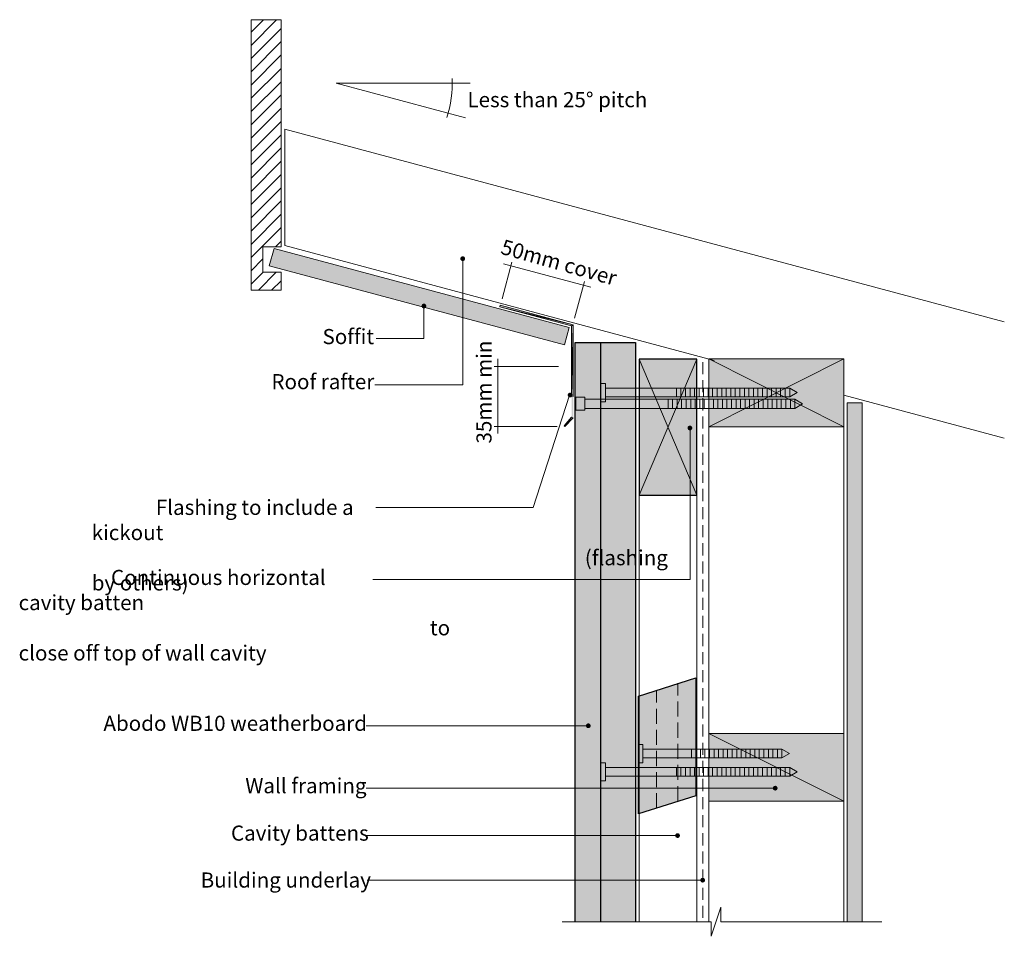
# Model space of a CAD drawing. Units: millimetres. Extents: x 1874 to 2200, y -950 to -646.
import ezdxf

# ---------------------------------------------------------------- set-up
doc = ezdxf.new("R2010")
doc.units = ezdxf.units.MM
doc.header["$MEASUREMENT"] = 0
doc.linetypes.add('Above', pattern=[7, 5, -2])
doc.linetypes.add('Building Wrap', pattern=[6, 4, -2])
for name, color, linetype, lineweight in [('0_Pen_No__2', 7, 'Continuous', 13), ('0_Pen_No__4', 7, 'Continuous', 25), ('Documentation_ Finishes_Pen_No__4', 7, 'Continuous', 25), ('Documentation_ Floor_Pen_No__1', 7, 'Continuous', 0), ('False Bits_ Plan_Pen_No__1', 7, 'Continuous', 0), ('False Bits_ Plan_Pen_No__2', 7, 'Continuous', 13), ('Fills_ Pattern_Pen_No__4', 7, 'Continuous', 25)]:
    doc.layers.add(name, color=color, linetype=linetype, lineweight=lineweight)
for name, color, linetype, lineweight, true_color in [('Documentation_ Finishes_Pen_No__151', 7, 'Continuous', 13, 0xe8e8e8), ('Fills_ Pattern_Pen_No__151', 7, 'Continuous', 13, 0xe8e8e8), ('Fills_ Pattern_Pen_No__153', 7, 'Continuous', 13, 0xb9b9b9)]:
    doc.layers.add(name, color=color, linetype=linetype, lineweight=lineweight, true_color=true_color)
doc.layers.add('Documentation_ Floor', color=7, linetype='Continuous')
doc.layers.add('Layer 1', color=7, linetype='Continuous')
doc.styles.add('GENERATED_STYLE_1', font='arial.ttf')
pattern_1 = [(37.5, (0, 0), (-0.0629934, 1.9268238), [0, -1.52, 0, -1.7, 0, -1.625]), (7.5, (0, 0), (1.7697767, 2.822146), [0, -0.82, 0, -1.37, 0, -0.525]), (327.5, (-1.23, 0), (3.1141419, 0.005659), [0, -0.5, 0, -1.8, 0, -2.35]), (317.5, (-1.23, 0), (3.0061266, 0.8776756), [0, -0.25, 0, -1.18, 0, -1.35])]

msp = doc.modelspace()

# ---------------------------------------------------------------- hatches: boundary and pattern name
h = msp.add_hatch()
h.set_pattern_fill('AR-SAND', color=256)
h.set_pattern_definition(pattern_1)
h.paths.add_polyline_path([(1958.61, -721.77), (2056.29, -747.93), (2054.71, -753.72), (1957.03, -727.56)])
h = msp.add_hatch()
h.set_pattern_fill('AR-SAND', color=256)
h.set_pattern_definition(pattern_1)
h.paths.add_polyline_path([(2148.3, -944.67), (2148.3, -772.93), (2153.25, -772.93), (2153.25, -944.67)])
at = {"layer": 'Documentation_ Finishes_Pen_No__151', "linetype": 'Continuous'}
msp.add_hatch(color=256, dxfattribs=at).paths.add_polyline_path([(2098.51, -758.45), (2079.51, -758.45), (2079.51, -803.45), (2098.51, -803.45)])
at = {"layer": 'Documentation_ Floor', "linetype": 'Continuous', "lineweight": 0, "true_color": 0x000000}
for points in [[(2020.26, -725.18), (2020.32, -725.49), (2020.49, -725.75), (2020.75, -725.92), (2021.05, -725.98), (2021.36, -725.92), (2021.62, -725.75), (2021.79, -725.49), (2021.85, -725.18), (2021.79, -724.88), (2021.62, -724.62), (2021.36, -724.45), (2021.05, -724.39), (2020.75, -724.45), (2020.49, -724.62), (2020.32, -724.88)], [(2007.42, -740.87), (2007.48, -741.17), (2007.65, -741.43), (2007.91, -741.6), (2008.21, -741.66), (2008.51, -741.6), (2008.77, -741.43), (2008.94, -741.17), (2009, -740.87), (2008.94, -740.56), (2008.77, -740.31), (2008.51, -740.13), (2008.21, -740.07), (2007.91, -740.13), (2007.65, -740.31), (2007.48, -740.56)], [(2055.81, -770.35), (2055.87, -770.65), (2056.04, -770.91), (2056.3, -771.08), (2056.6, -771.14), (2056.91, -771.08), (2057.16, -770.91), (2057.34, -770.65), (2057.4, -770.35), (2057.34, -770.05), (2057.16, -769.79), (2056.91, -769.62), (2056.6, -769.55), (2056.3, -769.62), (2056.04, -769.79), (2055.87, -770.05)], [(2095.47, -781.24), (2095.53, -781.54), (2095.7, -781.8), (2095.96, -781.97), (2096.27, -782.03), (2096.57, -781.97), (2096.83, -781.8), (2097, -781.54), (2097.06, -781.24), (2097, -780.93), (2096.83, -780.68), (2096.57, -780.5), (2096.27, -780.44), (2095.96, -780.5), (2095.7, -780.68), (2095.53, -780.93)], [(2061.84, -879.81), (2061.9, -880.12), (2062.07, -880.38), (2062.33, -880.55), (2062.63, -880.61), (2062.94, -880.55), (2063.19, -880.38), (2063.36, -880.12), (2063.43, -879.81), (2063.36, -879.51), (2063.19, -879.25), (2062.94, -879.08), (2062.63, -879.02), (2062.33, -879.08), (2062.07, -879.25), (2061.9, -879.51)], [(2123.71, -900.48), (2123.77, -900.78), (2123.94, -901.04), (2124.2, -901.21), (2124.5, -901.27), (2124.81, -901.21), (2125.07, -901.04), (2125.24, -900.78), (2125.3, -900.48), (2125.24, -900.17), (2125.07, -899.91), (2124.81, -899.74), (2124.5, -899.68), (2124.2, -899.74), (2123.94, -899.91), (2123.77, -900.17)], [(2091.38, -916.17), (2091.44, -916.47), (2091.61, -916.73), (2091.87, -916.9), (2092.17, -916.96), (2092.48, -916.9), (2092.73, -916.73), (2092.91, -916.47), (2092.97, -916.17), (2092.91, -915.86), (2092.73, -915.6), (2092.48, -915.43), (2092.17, -915.37), (2091.87, -915.43), (2091.61, -915.6), (2091.44, -915.86)], [(2099.7, -930.93), (2099.76, -931.23), (2099.93, -931.49), (2100.19, -931.66), (2100.49, -931.72), (2100.8, -931.66), (2101.06, -931.49), (2101.23, -931.23), (2101.29, -930.93), (2101.23, -930.63), (2101.06, -930.37), (2100.8, -930.2), (2100.49, -930.14), (2100.19, -930.2), (2099.93, -930.37), (2099.76, -930.63)]]:
    msp.add_hatch(color=18, dxfattribs=at).paths.add_polyline_path(points)
at = {"layer": 'Fills_ Pattern_Pen_No__151', "linetype": 'Continuous'}
for points in [[(2147.22, -780.82), (2147.25, -758.4), (2102.51, -758.4), (2102.51, -780.82)], [(2079.24, -869.97), (2098.24, -863.97), (2098.24, -902.97), (2079.24, -908.97)], [(2147.22, -904.83), (2147.25, -882.41), (2102.51, -882.41), (2102.51, -904.83)]]:
    msp.add_hatch(color=256, dxfattribs=at).paths.add_polyline_path(points)
at = {"layer": 'Fills_ Pattern_Pen_No__153', "linetype": 'Continuous'}
msp.add_hatch(color=256, dxfattribs=at).paths.add_polyline_path([(2078.24, -752.99), (2058.24, -752.99), (2058.24, -944.67), (2078.24, -944.67)])
at = {"layer": 'Layer 1', "true_color": 0xff003f}
h = msp.add_hatch(color=240, dxfattribs=at)
h.dxf.hatch_style = 2
h.paths.add_polyline_path([(2057.12, -777.64), (2054.91, -780.8), (2054.6, -780.49)])
h.paths.add_polyline_path([(2057.65, -777.85), (2057.12, -777.64), (2054.91, -780.8)])
h.paths.add_polyline_path([(2057.12, -747.43), (2057.65, -777.85), (2057.12, -777.64)])
h.paths.add_polyline_path([(2057.65, -747.12), (2057.12, -747.43), (2057.65, -777.85)])
h.paths.add_polyline_path([(2033.33, -741.12), (2057.65, -747.12), (2057.12, -747.43)])
h.paths.add_polyline_path([(2033.44, -740.59), (2033.33, -741.12), (2057.65, -747.12)])

# ---------------------------------------------------------------- linework, layer by layer
at = {"layer": '0_Pen_No__2', "linetype": 'Building Wrap'}
msp.add_line((2100.51, -759.42), (2100.51, -944.67), dxfattribs=at)
at = {"layer": '0_Pen_No__2', "linetype": 'Continuous'}
for p, q in [((2079.51, -944.67), (2079.51, -765.63)), ((2098.51, -944.67), (2098.51, -765.63))]:
    msp.add_line(p, q, dxfattribs=at)
at = {"layer": '0_Pen_No__4', "linetype": 'Continuous'}
msp.add_line((2066.79, -944.67), (2066.79, -752.99), dxfattribs=at)
msp.add_lwpolyline([(2058.24, -944.67), (2058.24, -752.99), (2078.24, -752.99), (2078.24, -944.67)], dxfattribs=at)
at = {"layer": 'Documentation_ Finishes_Pen_No__4', "linetype": 'Continuous', "flags": 128}
msp.add_lwpolyline([(2098.51, -758.45), (2079.51, -758.45), (2079.51, -803.45), (2098.51, -803.45)], close=True, dxfattribs=at)
at = {"layer": 'Documentation_ Floor_Pen_No__1', "linetype": 'Continuous'}
for p, q in [((2098.51, -758.45), (2079.51, -803.45)), ((2098.51, -803.45), (2079.51, -758.45))]:
    msp.add_line(p, q, dxfattribs=at)
at = {"layer": 'False Bits_ Plan_Pen_No__1', "linetype": 'Continuous'}
for p, q in [((2091.8, -770.78), (2091.8, -768.31)), ((2093.3, -770.78), (2093.3, -768.31)), ((2094.8, -770.78), (2094.8, -768.31)), ((2096.3, -770.78), (2096.3, -768.31)), ((2097.8, -770.78), (2097.8, -768.31)), ((2099.3, -770.78), (2099.3, -768.31)), ((2100.8, -770.78), (2100.8, -768.31)), ((2102.3, -770.78), (2102.3, -768.31)), ((2103.8, -770.78), (2103.8, -768.31)), ((2105.3, -770.78), (2105.3, -768.31)), ((2106.8, -770.78), (2106.8, -768.31)), ((2108.3, -770.78), (2108.3, -768.31)), ((2109.8, -770.78), (2109.8, -768.31)), ((2111.3, -770.78), (2111.3, -768.31)), ((2112.8, -770.78), (2112.8, -768.31)), ((2114.3, -770.78), (2114.3, -768.31)), ((2115.8, -770.78), (2115.8, -768.31)), ((2117.3, -770.78), (2117.3, -768.31)), ((2118.8, -770.78), (2118.8, -768.31)), ((2120.3, -770.78), (2120.3, -768.31)), ((2121.8, -770.78), (2121.8, -768.31)), ((2123.3, -770.78), (2123.3, -768.31)), ((2124.8, -770.78), (2124.8, -768.31)), ((2126.3, -770.78), (2126.3, -768.31)), ((2127.8, -770.78), (2127.8, -768.31)), ((2129.3, -770.78), (2129.3, -768.31)), ((2089.03, -774.61), (2089.03, -771.86)), ((2090.53, -774.61), (2090.53, -771.86)), ((2092.03, -774.61), (2092.03, -771.86)), ((2093.53, -774.61), (2093.53, -771.86)), ((2095.03, -774.61), (2095.03, -771.86)), ((2096.53, -774.61), (2096.53, -771.86)), ((2098.03, -774.61), (2098.03, -771.86)), ((2099.53, -774.61), (2099.53, -771.86)), ((2101.03, -774.61), (2101.03, -771.86)), ((2102.53, -774.61), (2102.53, -771.86)), ((2104.03, -774.61), (2104.03, -771.86)), ((2105.53, -774.61), (2105.53, -771.86)), ((2107.03, -774.61), (2107.03, -771.86)), ((2108.53, -774.61), (2108.53, -771.86)), ((2110.03, -774.61), (2110.03, -771.86)), ((2111.53, -774.61), (2111.53, -771.86)), ((2113.03, -774.61), (2113.03, -771.86)), ((2114.53, -774.61), (2114.53, -771.86)), ((2116.03, -774.61), (2116.03, -771.86)), ((2117.53, -774.61), (2117.53, -771.86)), ((2119.03, -774.61), (2119.03, -771.86)), ((2120.53, -774.61), (2120.53, -771.86)), ((2122.03, -774.61), (2122.03, -771.86)), ((2123.53, -774.61), (2123.53, -771.86)), ((2125.03, -774.61), (2125.03, -771.86)), ((2126.53, -774.61), (2126.53, -771.86)), ((2128.03, -774.61), (2128.03, -771.86)), ((2129.53, -774.61), (2129.53, -771.86)), ((2131.03, -774.61), (2131.03, -771.86)), ((2096.75, -890.28), (2096.75, -887.81)), ((2098.25, -890.28), (2098.25, -887.81)), ((2099.75, -890.28), (2099.75, -887.81)), ((2101.25, -890.28), (2101.25, -887.81)), ((2102.75, -890.28), (2102.75, -887.81)), ((2104.25, -890.28), (2104.25, -887.81)), ((2105.75, -890.28), (2105.75, -887.81)), ((2107.25, -890.28), (2107.25, -887.81)), ((2108.75, -890.28), (2108.75, -887.81)), ((2110.25, -890.28), (2110.25, -887.81)), ((2111.75, -890.28), (2111.75, -887.81)), ((2113.25, -890.28), (2113.25, -887.81)), ((2114.75, -890.28), (2114.75, -887.81)), ((2116.25, -890.28), (2116.25, -887.81)), ((2117.75, -890.28), (2117.75, -887.81)), ((2119.25, -890.28), (2119.25, -887.81)), ((2120.75, -890.28), (2120.75, -887.81)), ((2122.25, -890.28), (2122.25, -887.81)), ((2123.75, -890.28), (2123.75, -887.81)), ((2125.25, -890.28), (2125.25, -887.81)), ((2126.75, -890.28), (2126.75, -887.81)), ((2091.8, -896.28), (2091.8, -893.81)), ((2093.3, -896.28), (2093.3, -893.81)), ((2094.8, -896.28), (2094.8, -893.81)), ((2096.3, -896.28), (2096.3, -893.81)), ((2097.8, -896.28), (2097.8, -893.81)), ((2099.3, -896.28), (2099.3, -893.81)), ((2100.8, -896.28), (2100.8, -893.81)), ((2102.3, -896.28), (2102.3, -893.81)), ((2103.8, -896.28), (2103.8, -893.81)), ((2105.3, -896.28), (2105.3, -893.81)), ((2106.8, -896.28), (2106.8, -893.81)), ((2108.3, -896.28), (2108.3, -893.81)), ((2109.8, -896.28), (2109.8, -893.81)), ((2111.3, -896.28), (2111.3, -893.81)), ((2112.8, -896.28), (2112.8, -893.81)), ((2114.3, -896.28), (2114.3, -893.81)), ((2115.8, -896.28), (2115.8, -893.81)), ((2117.3, -896.28), (2117.3, -893.81)), ((2118.8, -896.28), (2118.8, -893.81)), ((2120.3, -896.28), (2120.3, -893.81)), ((2121.8, -896.28), (2121.8, -893.81)), ((2123.3, -896.28), (2123.3, -893.81)), ((2124.8, -896.28), (2124.8, -893.81)), ((2126.3, -896.28), (2126.3, -893.81)), ((2127.8, -896.28), (2127.8, -893.81)), ((2129.3, -896.28), (2129.3, -893.81))]:
    msp.add_line(p, q, dxfattribs=at)
at = {"layer": 'False Bits_ Plan_Pen_No__2', "linetype": 'Continuous'}
for p, q in [((2068.29, -766.54), (2066.79, -766.54)), ((2066.79, -772.54), (2066.79, -766.54)), ((2068.29, -772.54), (2068.29, -766.54)), ((2068.29, -768.11), (2129.3, -768.11)), ((2131.79, -769.54), (2129.3, -768.11)), ((2061.51, -771.09), (2058.51, -771.09)), ((2058.51, -775.37), (2058.51, -771.09)), ((2061.51, -775.37), (2061.51, -771.09)), ((2061.51, -771.66), (2131.03, -771.66)), ((2068.29, -770.98), (2129.3, -770.98)), ((2131.79, -769.54), (2129.3, -770.98)), ((2133.51, -773.23), (2131.03, -771.66)), ((2058.51, -775.37), (2061.51, -775.37)), ((2061.51, -774.81), (2131.03, -774.81)), ((2066.79, -772.54), (2068.29, -772.54)), ((2133.51, -773.23), (2131.03, -774.81)), ((2080.74, -886.04), (2079.24, -886.04)), ((2079.24, -892.04), (2079.24, -886.04)), ((2080.74, -892.04), (2080.74, -886.04)), ((2080.74, -887.61), (2126.75, -887.61)), ((2129.24, -889.04), (2126.75, -887.61)), ((2129.24, -889.04), (2126.75, -890.48)), ((2068.29, -892.04), (2066.79, -892.04)), ((2066.79, -898.04), (2066.79, -892.04)), ((2068.29, -898.04), (2068.29, -892.04)), ((2079.24, -892.04), (2080.74, -892.04)), ((2080.74, -890.48), (2126.75, -890.48)), ((2068.29, -893.61), (2129.3, -893.61)), ((2131.79, -895.04), (2129.3, -893.61)), ((2131.79, -895.04), (2129.3, -896.48)), ((2066.79, -898.04), (2068.29, -898.04)), ((2068.29, -896.48), (2129.3, -896.48))]:
    msp.add_line(p, q, dxfattribs=at)
at = {"layer": 'False Bits_ Plan_Pen_No__2', "linetype": 'Above'}
for p, q in [((2092.24, -904.77), (2092.24, -865.77)), ((2085.24, -907.17), (2085.24, -868.17))]:
    msp.add_line(p, q, dxfattribs=at)
at = {"layer": 'Fills_ Pattern_Pen_No__4', "linetype": 'Continuous', "flags": 128}
msp.add_lwpolyline([(2079.24, -869.97), (2098.24, -863.97), (2098.24, -902.97), (2079.24, -908.97)], close=True, dxfattribs=at)
at = {"layer": 'Layer 1', "lineweight": 18}
for points in [[(1960.93, -729.66), (1954.93, -729.66), (1954.93, -721.24), (1960.93, -721.24), (1960.93, -646.08), (1951.03, -646.08), (1951.03, -735.66), (1960.93, -735.66), (1960.93, -729.66)], [(2021.98, -678.61), (1979.14, -667.13), (2023.56, -667.13)], [(2200.35, -746.05), (1962.19, -682.29)], [(2104.3, -758.93), (1962.19, -720.82)], [(1992.02, -766.98), (2021.09, -766.98), (2021.09, -725.3)], [(2034.07, -738.49), (2037.33, -726.38)], [(2063.44, -734.59), (2034.6, -726.91)], [(2058.07, -744.91), (2061.34, -732.8)], [(1992.37, -751.6), (2008.24, -751.6), (2008.24, -741.17)], [(2032.7, -758.38), (2032.7, -783.12)], [(2102.51, -758.4), (2102.51, -780.82), (2147.25, -780.82), (2147.25, -758.4), (2102.51, -758.4)], [(2052.81, -760.91), (2031.44, -760.91)], [(1992.29, -807.56), (2044.34, -807.56), (2056.46, -770.38)], [(2200.35, -784.64), (2147.25, -770.4)], [(2148.3, -944.67), (2148.3, -772.93), (2153.25, -772.93), (2153.25, -944.67), (2148.3, -944.67)], [(2052.28, -780.7), (2031.44, -780.7)], [(1989.15, -879.82), (2062.64, -879.82)], [(2102.51, -882.41), (2102.51, -904.83), (2147.25, -904.83), (2147.25, -882.41), (2102.51, -882.41)], [(1989.15, -900.48), (2124.52, -900.48)], [(1989.15, -916.17), (2092.18, -916.17)], [(1989.45, -930.94), (2100.35, -930.94)]]:
    msp.add_lwpolyline(points, dxfattribs=at)
at = {"layer": 'Layer 1', "lineweight": 13}
for points in [[(1951.03, -654.61), (1959.47, -646.08)], [(1951.03, -650.18), (1955.09, -646.08)], [(1951.03, -658.92), (1960.93, -649.03)], [(1951.03, -663.34), (1960.93, -653.34)], [(1951.03, -667.76), (1960.93, -657.76)], [(1951.03, -672.08), (1960.93, -662.19)], [(1951.03, -676.5), (1960.93, -666.61)], [(1951.03, -680.92), (1960.93, -670.92)], [(1951.03, -685.34), (1960.93, -675.34)], [(1951.03, -689.66), (1960.93, -679.76)], [(1951.03, -694.08), (1960.93, -684.19)], [(1962.19, -720.82), (1962.19, -682.29)], [(1951.03, -698.5), (1960.93, -688.5)], [(1951.03, -702.92), (1960.93, -692.92)], [(1951.03, -707.24), (1960.93, -697.34)], [(1951.03, -711.66), (1960.93, -701.77)], [(1951.03, -716.08), (1960.93, -706.08)], [(1951.03, -720.5), (1960.93, -710.5)], [(1951.03, -724.82), (1960.93, -714.92)], [(1959.03, -721.24), (1960.93, -719.35)], [(1951.03, -729.24), (1954.93, -725.24)], [(1951.03, -733.66), (1955.03, -729.66)], [(1953.45, -735.66), (1959.35, -729.66)], [(1957.77, -735.66), (1960.93, -732.5)], [(2102.51, -944.67), (2102.51, -758.4)], [(2102.51, -758.4), (2147.25, -780.82), (2147.25, -944.67)], [(2147.25, -758.4), (2102.51, -780.82)], [(2102.51, -758.4), (2147.25, -780.82)], [(2102.51, -882.41), (2147.25, -904.83)], [(2053.98, -944.67), (2103.26, -944.67), (2103.26, -949.51), (2106.53, -939.83), (2106.53, -944.67), (2159.81, -944.67)]]:
    msp.add_lwpolyline(points, dxfattribs=at)
at = {"layer": 'Layer 1', "lineweight": 18}
msp.add_lwpolyline([(1958.61, -721.77), (2056.29, -747.93), (2054.71, -753.72), (1957.03, -727.56)], close=True, dxfattribs=at)
at = {"layer": 'Layer 1', "color": 240, "lineweight": 0, "true_color": 0xff003f}
for points in [[(2033.44, -740.59), (2033.33, -741.12), (2057.65, -747.12), (2033.44, -740.59)], [(2033.44, -740.59), (2033.33, -741.12), (2057.65, -747.12), (2033.44, -740.59)], [(2033.33, -741.12), (2057.65, -747.12), (2057.12, -747.43), (2033.33, -741.12)], [(2033.33, -741.12), (2057.65, -747.12), (2057.12, -747.43), (2033.33, -741.12)], [(2057.65, -747.12), (2057.12, -747.43), (2057.65, -770.8), (2057.65, -747.12)], [(2057.65, -747.12), (2057.12, -747.43), (2057.65, -770.8), (2057.65, -747.12)], [(2057.12, -747.43), (2057.65, -770.8), (2057.12, -770.59), (2057.12, -747.43)], [(2057.12, -747.43), (2057.65, -770.8), (2057.12, -770.59), (2057.12, -747.43)], [(2057.12, -777.64), (2054.91, -780.8), (2054.6, -780.49), (2057.12, -777.64)], [(2057.12, -777.64), (2054.91, -780.8), (2054.6, -780.49), (2057.12, -777.64)], [(2057.65, -777.85), (2057.12, -777.64), (2054.91, -780.8), (2057.65, -777.85)], [(2057.65, -777.85), (2057.12, -777.64), (2054.91, -780.8), (2057.65, -777.85)]]:
    msp.add_lwpolyline(points, dxfattribs=at)
at = {"layer": 'Layer 1', "color": 7, "lineweight": 18}
msp.add_lwpolyline([(1991.35, -831.44), (2096.3, -831.44), (2096.3, -781.36)], dxfattribs=at)
at = {"layer": 'Layer 1', "lineweight": 18}
msp.add_open_spline([(2015.82, -678.51), (2017.13, -674.31), (2017.71, -669.91), (2017.53, -665.52)], degree=3, dxfattribs=at)

# ---------------------------------------------------------------- texts
at = {"layer": 'Documentation_ Floor_Pen_No__1', "linetype": 'Continuous', "char_height": 5, "attachment_point": 1, "style": 'GENERATED_STYLE_1'}
for s, insert in [('Less than 25° pitch', (2022.62, -670.06)), ('Soffit', (1974.65, -748.48)), ('Roof rafter', (1957.74, -763.4)), ('Wall framing', (1949.09, -897.16)), ('Cavity battens', (1944.34, -912.85)), ('Building underlay', (1934.31, -928.39))]:
    msp.add_mtext(s, dxfattribs=dict(at, insert=insert))
for s, insert, rotation in [('50mm cover', (2034.67, -718.69), 344.272), ('35mm min', (2025.6, -786.39), 90)]:
    msp.add_mtext(s, dxfattribs=dict(at, insert=insert, rotation=rotation))
for s, insert, width in [('\\pi4.24433;Flashing to include a kickout \\P\\pi32.64473;(flashing by others)', (1898.25, -805.02), 91.3692), ('\\pi6.1153;Continuous horizontal cavity batten \\P\\pi27.22717;to close off top of wall cavity', (1874.05, -828.21), 114.0075), ('Abodo WB10 weatherboard', (1902.13, -876.5), 89.4053)]:
    msp.add_mtext(s, dxfattribs=dict(at, insert=insert, width=width))

doc.saveas('drawing.dxf')
